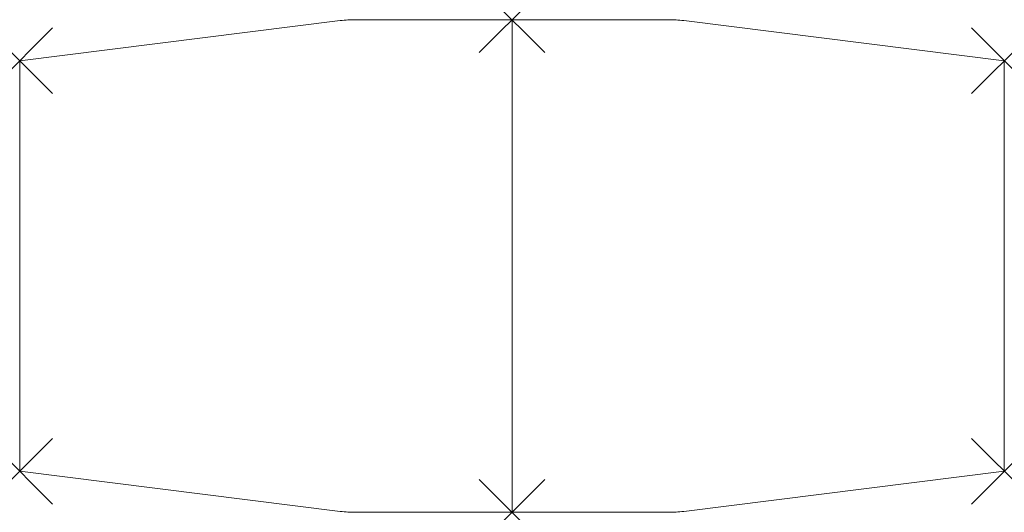
# Model space of a CAD drawing. Units: millimetres. Extents: x 0 to 2400, y -100 to 1100.
import ezdxf

# ---------------------------------------------------------------- set-up
doc = ezdxf.new("R2010")
doc.units = ezdxf.units.MM
doc.header["$PDMODE"] = 3
doc.header["$PDSIZE"] = 80
doc.layers.add('punto', color=90, linetype='Continuous')

# ---------------------------------------------------------------- blocks, each defined once
blk = doc.blocks.new('A$C7929ab4a')
at = {"color": 0, "linetype": 'Continuous', "lineweight": 0}
for p, q in [((781.5, 1097.7), (0, 1000)), ((1200, 1100), (818.7, 1100)), ((1200, -100), (1200, 1100)), ((1581.3, 1100), (1200, 1100)), ((1200, 1100), (1200, -100)), ((2400, 1000), (1618.5, 1097.7)), ((0, 1000), (0, 0)), ((2400, 0), (2400, 1000)), ((0, 0), (781.5, -97.7)), ((1618.5, -97.7), (2400, 0)), ((818.7, -100), (1200, -100)), ((1200, -100), (1581.3, -100))]:
    blk.add_line(p, q, dxfattribs=at)
for centre, start, end in [((818.7, 800), 90, 97.125), ((1581.3, 800), 82.875, 90), ((818.7, 200), 262.875, 270), ((1581.3, 200), 270, 277.125)]:
    blk.add_arc(centre, 300, start, end, dxfattribs=at)

msp = doc.modelspace()

# ---------------------------------------------------------------- linework, layer by layer
at = {"layer": 'punto'}
for p in [(1200, 1100), (0, 1000), (2400, 1000), (0, 0), (2400, 0), (1200, -100)]:
    msp.add_point(p, dxfattribs=at)

# ---------------------------------------------------------------- block references
msp.add_blockref('A$C7929ab4a', (0, 0))

doc.saveas('drawing.dxf')
